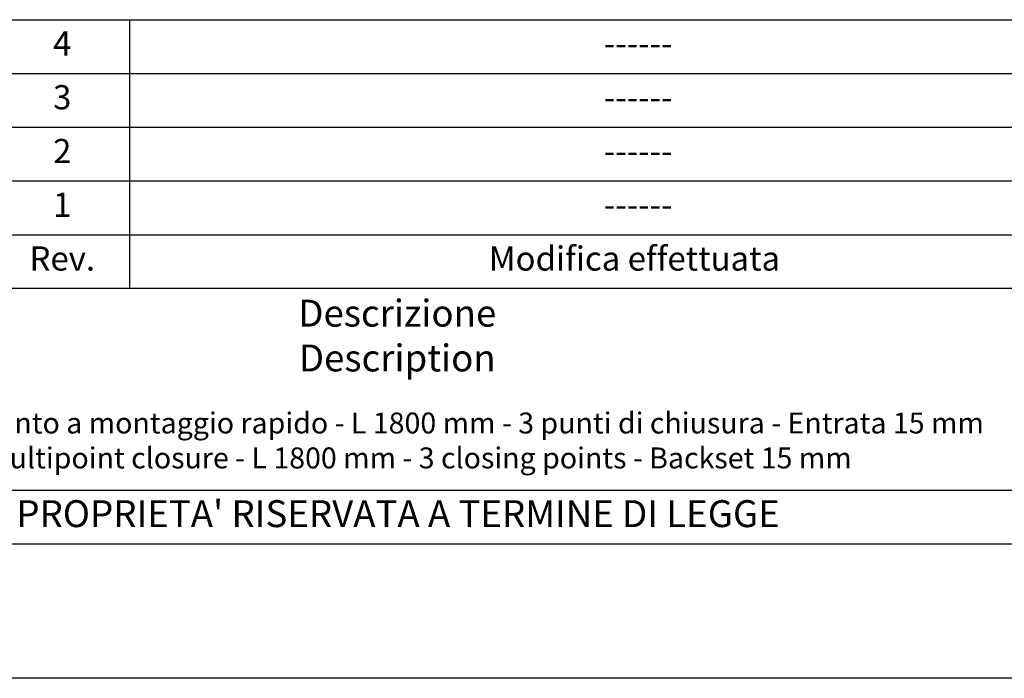
# Model space of a CAD drawing. Units: millimetres. Extents: x 2423 to 3017, y 202 to 622.
# Drawn here: x 2883 to 2957, y 202 to 251 of the extents above; entities that cross this region are included whole.
import ezdxf
from ezdxf.enums import TextEntityAlignment as Align

# ---------------------------------------------------------------- set-up
doc = ezdxf.new("R2010")
doc.units = ezdxf.units.MM
doc.header["$LTSCALE"] = 16.335
doc.layers.get('0').update_dxf_attribs({"linetype": 'CONTINUOUS'})
doc.styles.add('DAVIDE', font='arial.ttf', dxfattribs={"height": 2.5})
doc.styles.add('pep', font='arial.ttf')

msp = doc.modelspace()

# ---------------------------------------------------------------- linework, layer by layer
for p, q in [((2816.589, 251.083), (3006.789, 251.083)), ((2891.589, 251.083), (2891.589, 231.083)), ((2881.589, 247.083), (3006.789, 247.083)), ((2881.589, 243.083), (3006.789, 243.083)), ((2881.589, 239.083), (3006.789, 239.083)), ((2881.589, 235.083), (3006.789, 235.083)), ((3006.789, 231.083), (2816.589, 231.083)), ((2816.589, 216.083), (3006.789, 216.083)), ((2816.589, 212.083), (3006.789, 212.083)), ((3016.789, 202.083), (2422.789, 202.083))]:
    msp.add_line(p, q)

# ---------------------------------------------------------------- texts
at = {"style": 'pep'}
msp.add_text("PROPRIETA' RISERVATA A TERMINE DI LEGGE", height=2, dxfattribs=at).set_placement((2911.589, 213.333), align=Align.CENTER)
at = {"style": 'DAVIDE'}
for s, insert, char_height, width, attachment_point in [('4', (2886.589, 249.083), 1.8, 10, 5), (' ------', (2929.189, 249.083), 1.8, 75.2, 5), ('3', (2886.589, 245.083), 1.8, 10, 5), (' ------', (2929.189, 245.083), 1.8, 75.2, 5), ('2', (2886.589, 241.083), 1.8, 10, 5), (' ------', (2929.189, 241.083), 1.8, 75.2, 5), ('1', (2886.589, 237.083), 1.8, 10, 5), (' ------', (2929.189, 237.083), 1.8, 75.2, 5), ('Rev.', (2886.589, 233.083), 1.8, 10, 5), ('Modifica effettuata', (2929.189, 233.083), 1.8, 75.2, 5), ('{\\H1.1111x;Descrizione\\P\\fArial|b0|i1|c0|p34;Description}', (2911.531, 227.583), 1.8, 130.5148, 5), ('{\\fCalibri|b0|i0|c0|p34;\\H0.91667x;"FAST LOCK INOX" Chiusura multipunto a montaggio rapido - L 1800 mm - 3 punti di chiusura - Entrata 15 mm \\P\\fCalibri|b0|i1|c0|p34;"FAST LOCK INOX" Fast mounting multipoint closure - L 1800 mm - 3 closing points - Backset 15 mm }', (2846.991, 219.778), 1.7, 130.5148, 4)]:
    msp.add_mtext(s, dxfattribs=dict(at, insert=insert, char_height=char_height, width=width, attachment_point=attachment_point))

doc.saveas('drawing.dxf')
